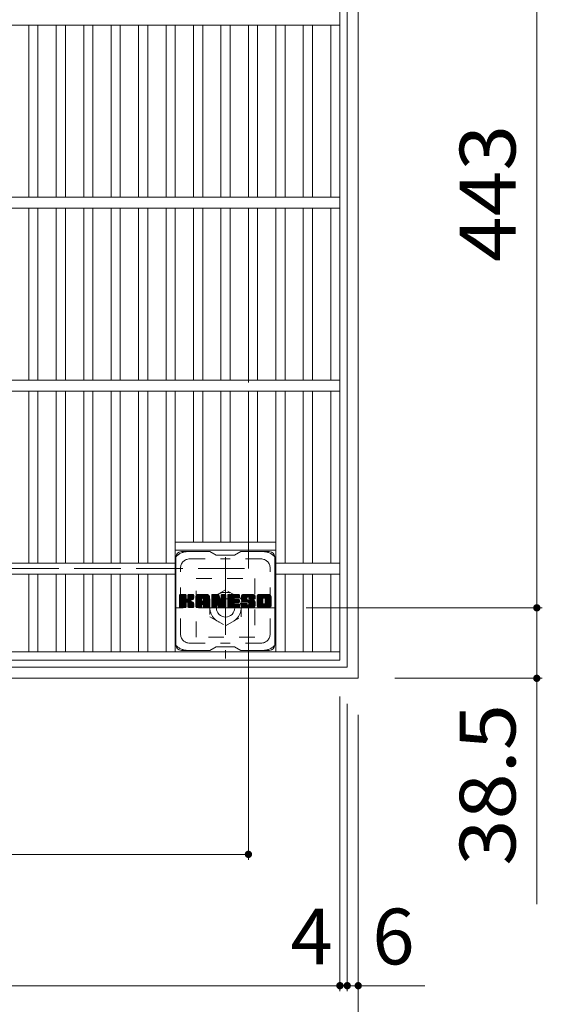
# Model space of a CAD drawing. Units: millimetres. Extents: x -1888 to 1922, y -1378 to 1337.
# Drawn here: x -1092 to -806, y 443 to 981 of the extents above; entities that cross this region are included whole.
import ezdxf

# ---------------------------------------------------------------- set-up
doc = ezdxf.new("R2010")
doc.units = ezdxf.units.MM
doc.header["$LTSCALE"] = 10
for name, pattern in [('JWW_CENTER1', [6.773333, 4.233333, -0.846667, 0.846667, -0.846667]), ('JWW_DASHED1', [1.693333, 0.846667, -0.846667]), ('JWW_DASHED3', [3.386667, 2.54, -0.846667])]:
    doc.linetypes.add(name, pattern=pattern)
for name, color, linetype in [('C-1', 7, 'Continuous'), ('C-2', 7, 'Continuous'), ('C-4', 7, 'Continuous'), ('C-7', 7, 'Continuous')]:
    doc.layers.add(name, color=color, linetype=linetype)
doc.styles.add('ＭＳ ゴシック', font='txt', dxfattribs={"height": 1})

msp = doc.modelspace()

# ---------------------------------------------------------------- linework, layer by layer
at = {"layer": 'C-1', "color": 2, "linetype": 'Continuous', "lineweight": 9}
for p, q in [((-906.68, 620.83), (-906.68, 1140.83)), ((-912.68, 626.83), (-912.68, 1134.83)), ((-1420.68, 626.83), (-912.68, 626.83)), ((-1426.68, 620.83), (-906.68, 620.83))]:
    msp.add_line(p, q, dxfattribs=at)
at = {"layer": 'C-1', "color": 2, "linetype": 'JWW_DASHED3', "lineweight": 9}
for p, q in [((-966.68, 680.83), (-966.68, 1080.83)), ((-1366.68, 680.83), (-966.68, 680.83))]:
    msp.add_line(p, q, dxfattribs=at)
at = {"layer": 'C-1', "color": 2, "linetype": 'JWW_CENTER1', "lineweight": 9}
for p, q in [((-979.18, 686.96), (-979.18, 631.69)), ((-951.54, 659.33), (-1006.81, 659.33))]:
    msp.add_line(p, q, dxfattribs=at)
at = {"layer": 'C-1', "color": 2, "linetype": 'JWW_DASHED1', "lineweight": 9}
for p, q in [((-995.18, 643.33), (-995.18, 675.33)), ((-995.18, 675.33), (-963.18, 675.33)), ((-963.18, 675.33), (-963.18, 643.33)), ((-979.18, 669.14), (-987.68, 664.24)), ((-970.68, 664.24), (-979.18, 669.14)), ((-987.68, 664.24), (-987.68, 654.42)), ((-970.68, 654.42), (-970.68, 664.24)), ((-987.68, 654.42), (-979.18, 649.51)), ((-979.18, 649.51), (-970.68, 654.42)), ((-963.18, 643.33), (-995.18, 643.33))]:
    msp.add_line(p, q, dxfattribs=at)
msp.add_circle((-979.18, 659.33), 8.5, dxfattribs=at)
at = {"layer": 'C-1', "color": 2, "linetype": 'Continuous', "lineweight": 9}
msp.add_circle((-979.18, 659.33), 5, dxfattribs=at)
at = {"layer": 'C-2', "color": 3, "linetype": 'Continuous', "lineweight": 9}
for p, q in [((-916.68, 1130.83), (-916.68, 630.83)), ((-1416.68, 977.83), (-916.68, 977.83)), ((-1086.68, 977.83), (-1086.68, 883.83)), ((-1081.68, 977.83), (-1081.68, 883.83)), ((-1071.68, 977.83), (-1071.68, 883.83)), ((-1066.68, 977.83), (-1066.68, 883.83)), ((-1056.68, 977.83), (-1056.68, 883.83)), ((-1051.68, 977.83), (-1051.68, 883.83)), ((-1041.68, 977.83), (-1041.68, 883.83)), ((-1036.68, 977.83), (-1036.68, 883.83)), ((-1026.68, 977.83), (-1026.68, 883.83)), ((-1021.68, 977.83), (-1021.68, 883.83)), ((-1011.68, 977.83), (-1011.68, 883.83)), ((-1006.68, 977.83), (-1006.68, 883.83)), ((-996.68, 977.83), (-996.68, 883.83)), ((-991.68, 977.83), (-991.68, 883.83)), ((-981.68, 977.83), (-981.68, 883.83)), ((-976.68, 977.83), (-976.68, 883.83)), ((-966.68, 977.83), (-966.68, 883.83)), ((-961.68, 977.83), (-961.68, 883.83)), ((-951.68, 977.83), (-951.68, 883.83)), ((-946.68, 977.83), (-946.68, 883.83)), ((-936.68, 977.83), (-936.68, 883.83)), ((-931.68, 977.83), (-931.68, 883.83)), ((-921.68, 977.83), (-921.68, 883.83)), ((-1416.68, 883.83), (-916.68, 883.83)), ((-1416.68, 877.83), (-916.68, 877.83)), ((-1086.68, 877.83), (-1086.68, 783.83)), ((-1081.68, 877.83), (-1081.68, 783.83)), ((-1071.68, 877.83), (-1071.68, 783.83)), ((-1066.68, 877.83), (-1066.68, 783.83)), ((-1056.68, 877.83), (-1056.68, 783.83)), ((-1051.68, 877.83), (-1051.68, 783.83)), ((-1041.68, 877.83), (-1041.68, 783.83)), ((-1036.68, 877.83), (-1036.68, 783.83)), ((-1026.68, 877.83), (-1026.68, 783.83)), ((-1021.68, 877.83), (-1021.68, 783.83)), ((-1011.68, 877.83), (-1011.68, 783.83)), ((-1006.68, 877.83), (-1006.68, 783.83)), ((-996.68, 877.83), (-996.68, 783.83)), ((-991.68, 877.83), (-991.68, 783.83)), ((-981.68, 877.83), (-981.68, 783.83)), ((-976.68, 877.83), (-976.68, 783.83)), ((-966.68, 877.83), (-966.68, 783.83)), ((-961.68, 877.83), (-961.68, 783.83)), ((-951.68, 877.83), (-951.68, 783.83)), ((-946.68, 877.83), (-946.68, 783.83)), ((-936.68, 877.83), (-936.68, 783.83)), ((-931.68, 877.83), (-931.68, 783.83)), ((-921.68, 877.83), (-921.68, 783.83)), ((-1416.68, 783.83), (-916.68, 783.83)), ((-1416.68, 777.83), (-916.68, 777.83)), ((-1086.68, 777.83), (-1086.68, 683.83)), ((-1081.68, 777.83), (-1081.68, 683.83)), ((-1071.68, 777.83), (-1071.68, 683.83)), ((-1066.68, 777.83), (-1066.68, 683.83)), ((-1056.68, 777.83), (-1056.68, 683.83)), ((-1051.68, 777.83), (-1051.68, 683.83)), ((-1041.68, 777.83), (-1041.68, 683.83)), ((-1036.68, 777.83), (-1036.68, 683.83)), ((-1026.68, 777.83), (-1026.68, 683.83)), ((-1021.68, 777.83), (-1021.68, 683.83)), ((-1011.68, 777.83), (-1011.68, 683.83)), ((-1006.68, 777.83), (-1006.68, 635.33)), ((-996.68, 777.83), (-996.68, 695.33)), ((-991.68, 777.83), (-991.68, 695.33)), ((-981.68, 777.83), (-981.68, 695.33)), ((-976.68, 777.83), (-976.68, 695.33)), ((-966.68, 777.83), (-966.68, 695.33)), ((-961.68, 777.83), (-961.68, 695.33)), ((-951.68, 777.83), (-951.68, 635.33)), ((-946.68, 777.83), (-946.68, 683.83)), ((-936.68, 777.83), (-936.68, 683.83)), ((-931.68, 777.83), (-931.68, 683.83)), ((-921.68, 777.83), (-921.68, 683.83)), ((-951.68, 695.33), (-1006.68, 695.33)), ((-951.68, 690.83), (-1006.68, 690.83)), ((-1326.68, 683.83), (-1006.68, 683.83)), ((-951.68, 683.83), (-916.68, 683.83)), ((-1326.68, 677.83), (-1006.68, 677.83)), ((-1086.68, 677.83), (-1086.68, 635.33)), ((-1081.68, 677.83), (-1081.68, 635.33)), ((-1071.68, 677.83), (-1071.68, 635.33)), ((-1066.68, 677.83), (-1066.68, 635.33)), ((-1056.68, 677.83), (-1056.68, 635.33)), ((-1051.68, 677.83), (-1051.68, 635.33)), ((-1041.68, 677.83), (-1041.68, 635.33)), ((-1036.68, 677.83), (-1036.68, 635.33)), ((-1026.68, 677.83), (-1026.68, 635.33)), ((-1021.68, 677.83), (-1021.68, 635.33)), ((-1011.68, 677.83), (-1011.68, 635.33)), ((-951.68, 677.83), (-916.68, 677.83)), ((-946.68, 677.83), (-946.68, 635.33)), ((-936.68, 677.83), (-936.68, 635.33)), ((-931.68, 677.83), (-931.68, 635.33)), ((-921.68, 677.83), (-921.68, 635.33)), ((-916.68, 635.33), (-1416.68, 635.33)), ((-916.68, 630.83), (-1416.68, 630.83))]:
    msp.add_line(p, q, dxfattribs=at)
at = {"layer": 'C-4', "color": 7, "linetype": 'Continuous', "lineweight": 9}
for p, q in [((-809.08, 1102.33), (-809.08, 659.33)), ((-966.68, 521.61), (-966.68, 660.83)), ((-806.08, 659.33), (-935.18, 659.33)), ((-809.08, 659.33), (-809.08, 497.32)), ((-806.08, 620.83), (-886.68, 620.83)), ((-916.68, 449.82), (-916.68, 610.83)), ((-912.68, 449.82), (-912.68, 606.83)), ((-906.68, 378.18), (-906.68, 600.83)), ((-1366.68, 524.61), (-966.68, 524.61)), ((-1416.68, 452.82), (-916.68, 452.82)), ((-916.68, 452.82), (-912.68, 452.82)), ((-912.68, 452.82), (-870.21, 452.82))]:
    msp.add_line(p, q, dxfattribs=at)
at = {"layer": 'C-4', "color": 7, "linetype": 'Continuous', "lineweight": 9, "const_width": 2}
for points in [[(-808.08, 659.33, 0.414214), (-809.08, 660.33, 0.414214), (-810.08, 659.33, 0.414214), (-809.08, 658.33, 0.414214)], [(-808.08, 620.83, 0.414214), (-809.08, 621.83, 0.414214), (-810.08, 620.83, 0.414214), (-809.08, 619.83, 0.414214)], [(-965.68, 524.61, 0.414214), (-966.68, 525.61, 0.414214), (-967.68, 524.61, 0.414214), (-966.68, 523.61, 0.414214)], [(-915.68, 452.82, 0.414214), (-916.68, 453.82, 0.414214), (-917.68, 452.82, 0.414214), (-916.68, 451.82, 0.414214)], [(-911.68, 452.82, 0.414214), (-912.68, 453.82, 0.414214), (-913.68, 452.82, 0.414214), (-912.68, 451.82, 0.414214)], [(-905.68, 452.82, 0.414214), (-906.68, 453.82, 0.414214), (-907.68, 452.82, 0.414214), (-906.68, 451.82, 0.414214)]]:
    msp.add_lwpolyline(points, format="xyb", close=True, dxfattribs=at)
at = {"layer": 'C-7', "color": 6, "linetype": 'Continuous', "lineweight": 9}
for p, q in [((-987.8, 690.08), (-1003.3, 690.08)), ((-987.8, 690.08), (-984.3, 688.08)), ((-974.3, 688.08), (-970.8, 690.08)), ((-955.3, 690.08), (-970.8, 690.08)), ((-1006.3, 639.08), (-1006.3, 687.08)), ((-974.3, 688.08), (-984.3, 688.08)), ((-952.3, 639.08), (-952.3, 687.08)), ((-1004.3, 663.35), (-1001.04, 666.6)), ((-1004.3, 663.54), (-1001.24, 666.6)), ((-1004.3, 663.73), (-1001.43, 666.6)), ((-1004.3, 663.92), (-1001.62, 666.6)), ((-1004.3, 664.12), (-1001.81, 666.6)), ((-1004.3, 664.31), (-1002, 666.6)), ((-1004.3, 664.5), (-1002.19, 666.6)), ((-1004.3, 664.69), (-1002.39, 666.6)), ((-1004.3, 664.88), (-1002.58, 666.6)), ((-1004.3, 665.07), (-1002.77, 666.6)), ((-1004.3, 665.27), (-1002.96, 666.6)), ((-1004.3, 665.46), (-1003.15, 666.6)), ((-1004.3, 665.65), (-1003.35, 666.6)), ((-1004.3, 665.84), (-1003.54, 666.6)), ((-1004.3, 666.03), (-1003.73, 666.6)), ((-1004.3, 666.23), (-1003.92, 666.6)), ((-1004.3, 663.16), (-1000.9, 666.55)), ((-1004.3, 662.97), (-1000.81, 666.46)), ((-1004.3, 662.77), (-1000.76, 666.31)), ((-1004.3, 659.86), (-1004.3, 666.3)), ((-1004.3, 662.58), (-1000.76, 666.12)), ((-1004.3, 662.39), (-1000.76, 665.92)), ((-1004.3, 662.2), (-1000.76, 665.73)), ((-1004.3, 662.01), (-1000.76, 665.54)), ((-1004.3, 661.82), (-1000.76, 665.35)), ((-1004.3, 661.62), (-1000.76, 665.16)), ((-1004.3, 661.43), (-1000.76, 664.97)), ((-1004.3, 661.24), (-1000.76, 664.77)), ((-1004.3, 661.05), (-1000.76, 664.58)), ((-1004.3, 660.86), (-1000.75, 664.41)), ((-1004.3, 660.66), (-1000.69, 664.27)), ((-1004.3, 660.47), (-1000.6, 664.17)), ((-1004.3, 660.28), (-1000.49, 664.09)), ((-1004.3, 659.9), (-1000.13, 664.06)), ((-1004.3, 660.09), (-1000.34, 664.04)), ((-1004.27, 659.73), (-997.4, 666.6)), ((-1004.24, 666.47), (-1004.16, 666.55)), ((-1004.19, 659.62), (-997.21, 666.6)), ((-1004.06, 659.56), (-997.02, 666.6)), ((-1001.06, 666.6), (-1003.99, 666.6)), ((-1003.87, 659.55), (-996.83, 666.59)), ((-1003.68, 659.55), (-996.71, 666.53)), ((-1003.49, 659.55), (-996.63, 666.42)), ((-1003.3, 659.55), (-1000.72, 662.13)), ((-1000.76, 666.3), (-1000.76, 664.52)), ((-1000.47, 662.38), (-996.6, 666.25)), ((-1000.24, 662.42), (-996.6, 666.06)), ((-1000.09, 662.38), (-996.6, 665.87)), ((-999.97, 662.3), (-996.6, 665.67)), ((-999.88, 662.2), (-998.84, 663.24)), ((-999.82, 664.37), (-997.59, 666.6)), ((-999.82, 662.07), (-998.79, 663.1)), ((-999.81, 661.9), (-998.64, 663.06)), ((-999.81, 661.7), (-998.47, 663.04)), ((-999.81, 661.51), (-998.3, 663.01)), ((-999.81, 661.32), (-998.15, 662.98)), ((-999.81, 661.13), (-997.99, 662.94)), ((-999.81, 660.94), (-997.85, 662.89)), ((-999.81, 660.74), (-997.71, 662.84)), ((-999.81, 660.55), (-997.57, 662.79)), ((-999.81, 660.36), (-997.45, 662.72)), ((-999.81, 660.17), (-997.32, 662.66)), ((-999.81, 659.98), (-997.2, 662.58)), ((-999.8, 664.59), (-997.78, 666.6)), ((-999.8, 664.78), (-997.98, 666.6)), ((-999.8, 664.97), (-998.17, 666.6)), ((-999.8, 665.16), (-998.36, 666.6)), ((-999.8, 665.36), (-998.55, 666.6)), ((-999.8, 665.55), (-998.74, 666.6)), ((-999.8, 665.74), (-998.94, 666.6)), ((-999.8, 665.93), (-999.13, 666.6)), ((-999.8, 666.12), (-999.32, 666.6)), ((-999.8, 666.32), (-999.51, 666.6)), ((-999.8, 666.3), (-999.8, 664.52)), ((-999.8, 659.79), (-997.08, 662.51)), ((-999.74, 659.66), (-996.97, 662.43)), ((-999.63, 659.58), (-996.87, 662.34)), ((-996.91, 666.6), (-999.49, 666.6)), ((-999.46, 659.55), (-996.79, 662.23)), ((-999.27, 659.55), (-996.71, 662.11)), ((-999.08, 659.55), (-996.66, 661.98)), ((-998.69, 663.4), (-996.6, 665.48)), ((-998.46, 663.43), (-996.6, 665.29)), ((-998.22, 663.49), (-996.6, 665.1)), ((-997.95, 663.56), (-996.6, 664.91)), ((-997.65, 663.66), (-996.61, 664.71)), ((-997.31, 663.82), (-996.66, 664.47)), ((-996.6, 666.3), (-996.6, 664.8)), ((-995.33, 661.2), (-989.92, 666.6)), ((-995.33, 661.39), (-990.12, 666.6)), ((-995.33, 661.58), (-990.31, 666.6)), ((-995.33, 661.78), (-990.5, 666.6)), ((-995.33, 661.97), (-990.69, 666.6)), ((-995.33, 662.16), (-990.88, 666.6)), ((-995.33, 662.35), (-991.07, 666.6)), ((-995.33, 662.54), (-991.27, 666.6)), ((-995.33, 662.73), (-991.46, 666.6)), ((-995.33, 662.93), (-991.65, 666.6)), ((-995.33, 663.12), (-991.84, 666.6)), ((-995.33, 663.31), (-992.03, 666.6)), ((-995.33, 663.5), (-992.22, 666.6)), ((-995.33, 663.69), (-992.42, 666.6)), ((-995.33, 663.88), (-992.61, 666.6)), ((-995.33, 664.08), (-992.8, 666.6)), ((-995.33, 664.27), (-992.99, 666.6)), ((-995.33, 664.46), (-993.18, 666.6)), ((-995.33, 664.65), (-993.38, 666.6)), ((-995.33, 664.84), (-993.57, 666.6)), ((-995.33, 665.03), (-993.76, 666.6)), ((-995.33, 665.23), (-993.95, 666.6)), ((-995.33, 665.42), (-994.14, 666.6)), ((-995.33, 665.61), (-994.33, 666.6)), ((-995.33, 659.86), (-995.33, 665.59)), ((-995.33, 661.01), (-992.13, 664.21)), ((-995.33, 660.82), (-992.13, 664.01)), ((-995.33, 660.62), (-992.13, 663.82)), ((-995.33, 660.43), (-992.13, 663.63)), ((-995.33, 660.24), (-992.13, 663.44)), ((-995.33, 660.05), (-992.13, 663.25)), ((-995.33, 659.86), (-992.1, 663.08)), ((-995.3, 665.83), (-994.55, 666.57)), ((-995.29, 659.71), (-991.94, 663.05)), ((-995.19, 659.61), (-991.75, 663.05)), ((-995.14, 666.18), (-994.91, 666.41)), ((-995.05, 659.56), (-991.56, 663.05)), ((-994.86, 659.55), (-991.36, 663.05)), ((-994.67, 659.55), (-988.1, 666.12)), ((-994.48, 659.55), (-988.03, 666)), ((-988.96, 666.6), (-994.32, 666.6)), ((-994.29, 659.55), (-987.98, 665.86)), ((-994.1, 659.55), (-987.96, 665.69)), ((-993.9, 659.55), (-987.95, 665.51)), ((-993.71, 659.55), (-987.95, 665.32)), ((-993.52, 659.55), (-987.95, 665.12)), ((-992.13, 663.15), (-992.13, 664.19)), ((-991.25, 663.05), (-992.03, 663.05)), ((-991.74, 661.14), (-987.95, 664.93)), ((-991.65, 664.68), (-989.73, 666.6)), ((-991.55, 661.14), (-987.95, 664.74)), ((-991.48, 664.66), (-989.54, 666.6)), ((-991.41, 661.09), (-987.95, 664.55)), ((-991.36, 664.59), (-989.35, 666.6)), ((-991.3, 661.01), (-987.95, 664.36)), ((-991.26, 664.5), (-989.16, 666.6)), ((-991.21, 660.9), (-987.95, 664.17)), ((-991.19, 664.38), (-988.97, 666.6)), ((-991.16, 660.77), (-987.95, 663.97)), ((-991.15, 664.23), (-988.79, 666.59)), ((-991.15, 664.04), (-988.63, 666.55)), ((-991.15, 663.84), (-988.5, 666.49)), ((-991.15, 663.65), (-988.38, 666.42)), ((-991.15, 663.46), (-988.27, 666.33)), ((-991.15, 663.27), (-988.18, 666.24)), ((-991.15, 663.15), (-991.15, 664.19)), ((-991.15, 660.58), (-987.95, 663.78)), ((-991.15, 660.39), (-987.95, 663.59)), ((-991.15, 660.2), (-987.95, 663.4)), ((-991.15, 660.01), (-987.95, 663.21)), ((-991.15, 659.82), (-987.95, 663.01)), ((-991.09, 659.68), (-987.95, 662.82)), ((-990.99, 659.59), (-987.95, 662.63)), ((-990.84, 659.55), (-987.95, 662.44)), ((-990.64, 659.55), (-987.95, 662.25)), ((-990.45, 659.55), (-987.95, 662.06)), ((-987.95, 659.86), (-987.95, 665.59)), ((-986.66, 662.97), (-983.03, 666.6)), ((-986.66, 663.16), (-983.21, 666.6)), ((-986.66, 663.35), (-983.41, 666.6)), ((-986.66, 663.54), (-983.6, 666.6)), ((-986.66, 663.73), (-983.79, 666.6)), ((-986.66, 663.93), (-983.98, 666.6)), ((-986.66, 664.12), (-984.17, 666.6)), ((-986.66, 664.31), (-984.36, 666.6)), ((-986.66, 664.5), (-984.56, 666.6)), ((-986.66, 664.69), (-984.75, 666.6)), ((-986.66, 664.88), (-984.94, 666.6)), ((-986.66, 665.08), (-985.13, 666.6)), ((-986.66, 665.27), (-985.32, 666.6)), ((-986.66, 665.46), (-985.51, 666.6)), ((-986.66, 665.65), (-985.71, 666.6)), ((-986.66, 665.84), (-985.9, 666.6)), ((-986.66, 666.04), (-986.09, 666.6)), ((-986.66, 666.23), (-986.28, 666.6)), ((-986.66, 662.78), (-982.89, 666.54)), ((-986.66, 662.58), (-982.81, 666.43)), ((-986.66, 666.3), (-986.66, 659.86)), ((-986.66, 662.39), (-982.76, 666.29)), ((-986.66, 662.2), (-982.71, 666.14)), ((-986.66, 662.01), (-982.67, 666)), ((-986.66, 661.82), (-982.62, 665.85)), ((-986.66, 661.63), (-982.57, 665.71)), ((-986.66, 661.43), (-982.53, 665.56)), ((-986.66, 661.24), (-982.48, 665.42)), ((-986.66, 661.05), (-982.43, 665.27)), ((-986.66, 660.86), (-982.39, 665.13)), ((-986.66, 660.67), (-982.34, 664.98)), ((-986.66, 660.47), (-982.29, 664.84)), ((-986.66, 660.28), (-982.25, 664.69)), ((-986.66, 660.09), (-982.2, 664.55)), ((-986.66, 659.9), (-982.15, 664.4)), ((-986.63, 659.73), (-982.11, 664.26)), ((-986.6, 666.47), (-986.53, 666.55)), ((-986.55, 659.62), (-982.06, 664.11)), ((-986.42, 659.56), (-982.02, 663.96)), ((-986.35, 666.6), (-983.08, 666.6)), ((-984.01, 661.78), (-981.97, 663.82)), ((-983.83, 661.77), (-981.92, 663.67)), ((-983.75, 661.66), (-981.88, 663.53)), ((-983.7, 661.51), (-981.79, 663.43)), ((-983.66, 661.36), (-979, 666.02)), ((-983.62, 661.21), (-979, 665.83)), ((-983.57, 661.07), (-979, 665.64)), ((-983.53, 660.92), (-979, 665.45)), ((-983.48, 660.77), (-979, 665.26)), ((-983.44, 660.62), (-979, 665.06)), ((-983.4, 660.47), (-979, 664.87)), ((-983.35, 660.33), (-979, 664.68)), ((-983.31, 660.18), (-979, 664.49)), ((-983.27, 660.03), (-979, 664.3)), ((-983.22, 659.88), (-979, 664.11)), ((-983.18, 659.74), (-979, 663.91)), ((-983.09, 659.63), (-979, 663.72)), ((-982.97, 659.56), (-979, 663.53)), ((-982.79, 666.39), (-981.87, 663.52)), ((-982.78, 659.55), (-979, 663.34)), ((-982.59, 659.55), (-979, 663.15)), ((-982.4, 659.55), (-979, 662.96)), ((-982.21, 659.55), (-979, 662.76)), ((-982.02, 659.55), (-979, 662.57)), ((-981.82, 659.55), (-979, 662.38)), ((-981.63, 659.55), (-979, 662.19)), ((-981.56, 664.42), (-979.38, 666.6)), ((-981.56, 664.61), (-979.57, 666.6)), ((-981.56, 664.8), (-979.76, 666.6)), ((-981.56, 664.99), (-979.95, 666.6)), ((-981.56, 665.18), (-980.15, 666.6)), ((-981.56, 665.38), (-980.34, 666.6)), ((-981.56, 665.57), (-980.53, 666.6)), ((-981.56, 665.76), (-980.72, 666.6)), ((-981.56, 665.95), (-980.91, 666.6)), ((-981.56, 666.14), (-981.1, 666.6)), ((-981.56, 666.34), (-981.3, 666.6)), ((-981.56, 664.23), (-979.2, 666.59)), ((-981.56, 664.03), (-979.09, 666.51)), ((-981.56, 663.84), (-979.01, 666.39)), ((-981.56, 666.3), (-981.56, 663.57)), ((-981.56, 663.65), (-979, 666.21)), ((-981.44, 659.55), (-979, 662)), ((-981.26, 666.6), (-979.3, 666.6)), ((-979, 666.3), (-979, 659.86)), ((-978.02, 661.06), (-972.48, 666.6)), ((-978.02, 661.25), (-972.67, 666.6)), ((-978.02, 661.44), (-972.86, 666.6)), ((-978.02, 661.63), (-973.05, 666.6)), ((-978.02, 661.82), (-973.24, 666.6)), ((-978.02, 662.02), (-973.43, 666.6)), ((-978.02, 662.21), (-973.63, 666.6)), ((-978.02, 662.4), (-973.82, 666.6)), ((-978.02, 662.59), (-974.01, 666.6)), ((-978.02, 662.78), (-974.2, 666.6)), ((-978.02, 662.97), (-974.39, 666.6)), ((-978.02, 663.17), (-974.59, 666.6)), ((-978.02, 663.36), (-974.78, 666.6)), ((-978.02, 663.55), (-974.97, 666.6)), ((-978.02, 663.74), (-975.16, 666.6)), ((-978.02, 663.93), (-975.35, 666.6)), ((-978.02, 664.12), (-975.54, 666.6)), ((-978.02, 664.32), (-975.74, 666.6)), ((-978.02, 664.51), (-975.93, 666.6)), ((-978.02, 664.7), (-976.12, 666.6)), ((-978.02, 664.89), (-976.31, 666.6)), ((-978.02, 665.08), (-976.5, 666.6)), ((-978.02, 665.27), (-976.69, 666.6)), ((-978.02, 665.47), (-976.89, 666.6)), ((-978.02, 665.66), (-977.08, 666.6)), ((-978.02, 665.85), (-977.27, 666.6)), ((-978.02, 666.04), (-977.46, 666.6)), ((-978.02, 666.23), (-977.65, 666.6)), ((-978.02, 659.86), (-978.02, 666.3)), ((-978.02, 660.86), (-974.45, 664.43)), ((-978.02, 660.67), (-974.48, 664.22)), ((-978.02, 660.48), (-974.43, 664.07)), ((-978.02, 660.29), (-974.35, 663.96)), ((-978.02, 660.1), (-974.23, 663.89)), ((-978.02, 659.91), (-974.08, 663.85)), ((-978, 659.74), (-973.88, 663.85)), ((-977.92, 659.63), (-973.69, 663.85)), ((-977.79, 659.56), (-973.5, 663.85)), ((-977.72, 666.6), (-971.91, 666.6)), ((-977.61, 659.55), (-973.31, 663.85)), ((-977.42, 659.55), (-973.12, 663.85)), ((-977.22, 659.55), (-972.93, 663.85)), ((-977.03, 659.55), (-972.73, 663.85)), ((-974.22, 664.66), (-972.28, 666.6)), ((-974.09, 662.3), (-972.54, 663.85)), ((-971.91, 662.3), (-974.07, 662.3)), ((-971.91, 664.7), (-974.06, 664.7)), ((-971.91, 663.85), (-974.06, 663.85)), ((-974, 664.7), (-972.09, 666.6)), ((-973.9, 662.3), (-972.35, 663.85)), ((-973.81, 664.7), (-971.9, 666.6)), ((-973.71, 662.3), (-972.16, 663.85)), ((-973.61, 664.7), (-971.76, 666.56)), ((-973.51, 662.3), (-971.97, 663.85)), ((-973.42, 664.7), (-971.66, 666.46)), ((-973.32, 662.3), (-971.8, 663.83)), ((-973.23, 664.7), (-971.61, 666.31)), ((-973.13, 662.3), (-971.69, 663.75)), ((-973.04, 664.7), (-971.61, 666.12)), ((-972.94, 662.3), (-971.62, 663.62)), ((-972.85, 664.7), (-971.61, 665.93)), ((-972.75, 662.3), (-971.61, 663.44)), ((-972.66, 664.7), (-971.61, 665.74)), ((-972.56, 662.3), (-971.61, 663.25)), ((-972.46, 664.7), (-971.61, 665.55)), ((-972.36, 662.3), (-971.61, 663.06)), ((-972.27, 664.7), (-971.61, 665.36)), ((-972.17, 662.3), (-971.61, 662.86)), ((-972.08, 664.7), (-971.61, 665.16)), ((-971.98, 662.3), (-971.61, 662.67)), ((-971.89, 664.7), (-971.61, 664.97)), ((-971.61, 665), (-971.61, 666.3)), ((-971.61, 662.61), (-971.61, 663.55)), ((-970.64, 664.22), (-968.26, 666.6)), ((-970.64, 664.41), (-968.45, 666.6)), ((-970.64, 664.6), (-968.64, 666.6)), ((-970.64, 664.8), (-968.83, 666.6)), ((-970.62, 664.05), (-968.07, 666.6)), ((-970.62, 665.01), (-969.03, 666.6)), ((-970.6, 663.88), (-967.87, 666.6)), ((-970.59, 665.23), (-969.22, 666.6)), ((-970.57, 663.71), (-967.68, 666.6)), ((-970.55, 665.46), (-969.41, 666.6)), ((-970.54, 663.55), (-967.49, 666.6)), ((-970.5, 663.4), (-967.3, 666.6)), ((-970.48, 665.72), (-969.6, 666.6)), ((-970.46, 663.25), (-967.11, 666.6)), ((-970.42, 663.1), (-966.92, 666.6)), ((-970.4, 665.99), (-969.79, 666.6)), ((-970.37, 662.96), (-966.72, 666.6)), ((-970.32, 662.82), (-966.53, 666.6)), ((-970.28, 666.31), (-970.03, 666.56)), ((-970.26, 662.69), (-966.34, 666.6)), ((-970.17, 662.58), (-966.15, 666.6)), ((-970.06, 662.5), (-965.96, 666.6)), ((-969.92, 662.44), (-967.45, 664.92)), ((-963.96, 666.6), (-969.82, 666.6)), ((-966.78, 662.43), (-969.82, 662.43)), ((-969.74, 662.43), (-967.46, 664.72)), ((-969.55, 662.43), (-967.46, 664.53)), ((-969.36, 662.43), (-967.46, 664.33)), ((-969.17, 662.43), (-967.46, 664.14)), ((-968.97, 662.43), (-967.45, 663.96)), ((-968.78, 662.43), (-967.39, 663.83)), ((-968.59, 662.43), (-967.28, 663.75)), ((-968.4, 662.43), (-967.11, 663.72)), ((-968.21, 662.43), (-966.92, 663.72)), ((-968.02, 662.43), (-966.73, 663.72)), ((-967.83, 659.55), (-963.67, 663.71)), ((-967.82, 662.43), (-966.54, 663.72)), ((-967.64, 659.55), (-963.53, 663.66)), ((-967.63, 662.43), (-966.35, 663.72)), ((-967.46, 664.02), (-967.46, 664.82)), ((-967.45, 659.55), (-963.42, 663.58)), ((-967.44, 662.43), (-966.16, 663.72)), ((-967.25, 662.43), (-965.96, 663.72)), ((-967.25, 659.55), (-963.34, 663.47)), ((-967.16, 663.72), (-963.77, 663.72)), ((-967.07, 665.3), (-965.77, 666.6)), ((-967.06, 662.43), (-965.77, 663.72)), ((-967.06, 659.55), (-963.28, 663.34)), ((-966.87, 665.3), (-965.57, 666.6)), ((-966.87, 662.43), (-965.58, 663.72)), ((-966.87, 659.55), (-963.23, 663.2)), ((-966.73, 665.26), (-965.38, 666.6)), ((-966.69, 662.42), (-965.39, 663.72)), ((-966.68, 659.55), (-963.18, 663.06)), ((-966.62, 665.18), (-965.19, 666.6)), ((-966.58, 661), (-963.85, 663.72)), ((-966.57, 662.35), (-965.2, 663.72)), ((-966.53, 665.07), (-965, 666.6)), ((-966.5, 662.23), (-965.01, 663.72)), ((-966.49, 659.55), (-963.13, 662.91)), ((-966.48, 664.93), (-964.81, 666.6)), ((-966.48, 661.29), (-964.05, 663.72)), ((-966.48, 661.48), (-964.24, 663.72)), ((-966.48, 661.67), (-964.43, 663.72)), ((-966.48, 661.86), (-964.62, 663.72)), ((-966.48, 662.05), (-964.81, 663.72)), ((-966.48, 662.13), (-966.48, 661.29)), ((-966.46, 664.57), (-964.42, 666.6)), ((-966.46, 664.75), (-964.62, 666.6)), ((-966.46, 664.64), (-966.46, 664.82)), ((-966.39, 664.44), (-964.23, 666.6)), ((-966.29, 659.55), (-963.09, 662.76)), ((-966.28, 664.36), (-964.04, 666.6)), ((-966.16, 664.34), (-962.95, 664.34)), ((-966.11, 664.34), (-963.85, 666.6)), ((-966.1, 659.55), (-963.05, 662.6)), ((-965.92, 664.34), (-963.69, 666.57)), ((-965.91, 659.55), (-963.02, 662.44)), ((-965.73, 664.34), (-963.55, 666.52)), ((-965.72, 659.55), (-963, 662.28)), ((-965.54, 664.34), (-963.43, 666.45)), ((-965.53, 659.55), (-962.97, 662.11)), ((-965.35, 664.34), (-963.31, 666.37)), ((-965.16, 664.34), (-963.22, 666.28)), ((-964.96, 664.34), (-963.13, 666.17)), ((-964.77, 664.34), (-963.06, 666.05)), ((-964.58, 664.34), (-963, 665.91)), ((-964.39, 664.34), (-962.96, 665.76)), ((-964.2, 664.34), (-962.95, 665.58)), ((-964, 664.34), (-962.95, 665.39)), ((-963.81, 664.34), (-962.95, 665.2)), ((-963.62, 664.34), (-962.95, 665.01)), ((-963.43, 664.34), (-962.95, 664.82)), ((-963.24, 664.34), (-962.95, 664.62)), ((-963.05, 664.34), (-962.95, 664.43)), ((-962.95, 665.59), (-962.95, 664.34)), ((-961.97, 661.19), (-956.56, 666.6)), ((-961.97, 661.38), (-956.75, 666.6)), ((-961.97, 661.57), (-956.95, 666.6)), ((-961.97, 661.77), (-957.14, 666.6)), ((-961.97, 661.96), (-957.33, 666.6)), ((-961.97, 662.15), (-957.52, 666.6)), ((-961.97, 662.34), (-957.71, 666.6)), ((-961.97, 662.53), (-957.9, 666.6)), ((-961.97, 662.72), (-958.1, 666.6)), ((-961.97, 662.92), (-958.29, 666.6)), ((-961.97, 663.11), (-958.48, 666.6)), ((-961.97, 663.3), (-958.67, 666.6)), ((-961.97, 663.49), (-958.86, 666.6)), ((-961.97, 663.68), (-959.06, 666.6)), ((-961.97, 663.87), (-959.25, 666.6)), ((-961.97, 664.07), (-959.44, 666.6)), ((-961.97, 664.26), (-959.63, 666.6)), ((-961.97, 664.45), (-959.82, 666.6)), ((-961.97, 664.64), (-960.01, 666.6)), ((-961.97, 664.83), (-960.21, 666.6)), ((-961.97, 665.02), (-960.4, 666.6)), ((-961.97, 665.22), (-960.59, 666.6)), ((-961.97, 665.41), (-960.78, 666.6)), ((-961.97, 665.6), (-960.97, 666.6)), ((-961.97, 660.56), (-961.97, 665.59)), ((-961.97, 661), (-958.72, 664.25)), ((-961.97, 660.81), (-958.75, 664.03)), ((-961.97, 660.62), (-958.75, 663.84)), ((-961.97, 660.43), (-958.75, 663.64)), ((-961.95, 665.82), (-961.19, 666.58)), ((-961.93, 660.27), (-958.75, 663.45)), ((-961.88, 660.13), (-958.75, 663.26)), ((-961.81, 666.15), (-961.52, 666.43)), ((-961.81, 660.01), (-958.75, 663.07)), ((-961.73, 659.9), (-958.75, 662.88)), ((-961.63, 659.81), (-958.75, 662.69)), ((-961.52, 659.72), (-958.75, 662.49)), ((-961.4, 659.65), (-958.75, 662.3)), ((-961.26, 659.6), (-958.75, 662.11)), ((-955.3, 666.6), (-960.97, 666.6)), ((-959.78, 659.55), (-954.3, 665.03)), ((-959.58, 659.55), (-954.3, 664.84)), ((-959.39, 659.55), (-954.3, 664.65)), ((-959.2, 659.55), (-954.3, 664.46)), ((-959.01, 659.55), (-954.3, 664.27)), ((-958.82, 659.55), (-954.3, 664.07)), ((-958.75, 662.09), (-958.75, 664.06)), ((-958.63, 659.55), (-954.3, 663.88)), ((-958.43, 659.55), (-954.3, 663.69)), ((-958.32, 664.65), (-956.37, 666.6)), ((-958.24, 659.55), (-954.3, 663.5)), ((-958.1, 664.68), (-956.18, 666.6)), ((-958.05, 659.55), (-954.3, 663.31)), ((-957.94, 664.65), (-955.99, 666.6)), ((-957.86, 659.55), (-954.3, 663.12)), ((-957.81, 664.59), (-955.8, 666.6)), ((-957.7, 664.5), (-955.6, 666.6)), ((-957.67, 659.55), (-954.3, 662.92)), ((-957.62, 664.4), (-955.41, 666.6)), ((-957.55, 664.27), (-955.22, 666.6)), ((-957.53, 661.99), (-954.3, 665.22)), ((-957.52, 664.11), (-955.06, 666.57)), ((-957.52, 663.92), (-954.91, 666.52)), ((-957.52, 663.73), (-954.79, 666.46)), ((-957.52, 663.54), (-954.67, 666.38)), ((-957.52, 663.34), (-954.57, 666.29)), ((-957.52, 663.15), (-954.49, 666.18)), ((-957.52, 662.96), (-954.41, 666.07)), ((-957.52, 662.77), (-954.36, 665.93)), ((-957.52, 662.58), (-954.31, 665.78)), ((-957.52, 662.39), (-954.3, 665.61)), ((-957.52, 662.19), (-954.3, 665.42)), ((-957.52, 662.09), (-957.52, 664.06)), ((-957.47, 659.55), (-954.3, 662.73)), ((-957.28, 659.55), (-954.3, 662.54)), ((-957.09, 659.55), (-954.3, 662.35)), ((-956.9, 659.55), (-954.3, 662.16)), ((-954.3, 665.59), (-954.3, 660.56)), ((-1003.99, 659.55), (-1001.06, 659.55)), ((-1003.11, 659.55), (-1000.76, 661.9)), ((-1002.92, 659.55), (-1000.76, 661.71)), ((-1002.72, 659.55), (-1000.76, 661.51)), ((-1002.53, 659.55), (-1000.76, 661.32)), ((-1002.34, 659.55), (-1000.76, 661.13)), ((-1002.15, 659.55), (-1000.76, 660.94)), ((-1001.96, 659.55), (-1000.76, 660.75)), ((-1001.77, 659.55), (-1000.76, 660.56)), ((-1001.57, 659.55), (-1000.76, 660.36)), ((-1001.38, 659.55), (-1000.76, 660.17)), ((-1001.19, 659.55), (-1000.76, 659.98)), ((-1000.99, 659.56), (-1000.77, 659.78)), ((-1000.76, 659.86), (-1000.76, 661.94)), ((-999.81, 659.86), (-999.81, 661.94)), ((-999.5, 659.55), (-996.9, 659.55)), ((-998.89, 659.55), (-996.62, 661.83)), ((-998.7, 659.55), (-996.6, 661.65)), ((-998.51, 659.55), (-996.6, 661.46)), ((-998.31, 659.55), (-996.6, 661.27)), ((-998.12, 659.55), (-996.6, 661.08)), ((-997.93, 659.55), (-996.6, 660.89)), ((-997.74, 659.55), (-996.6, 660.69)), ((-997.55, 659.55), (-996.6, 660.5)), ((-997.36, 659.55), (-996.6, 660.31)), ((-997.16, 659.55), (-996.6, 660.12)), ((-996.97, 659.55), (-996.6, 659.93)), ((-996.72, 659.61), (-996.66, 659.68)), ((-996.6, 659.86), (-996.6, 661.64)), ((-992.43, 659.55), (-995.02, 659.55)), ((-993.33, 659.55), (-992.12, 660.77)), ((-993.14, 659.55), (-992.13, 660.56)), ((-992.95, 659.55), (-992.13, 660.37)), ((-992.75, 659.55), (-992.13, 660.18)), ((-992.56, 659.55), (-992.13, 659.99)), ((-992.36, 659.56), (-992.14, 659.79)), ((-992.13, 659.86), (-992.13, 660.66)), ((-991.15, 659.86), (-991.15, 660.66)), ((-990.85, 659.55), (-988.25, 659.55)), ((-990.26, 659.55), (-987.95, 661.86)), ((-990.07, 659.55), (-987.95, 661.67)), ((-989.88, 659.55), (-987.95, 661.48)), ((-989.69, 659.55), (-987.95, 661.29)), ((-989.49, 659.55), (-987.95, 661.1)), ((-989.3, 659.55), (-987.95, 660.91)), ((-989.11, 659.55), (-987.95, 660.71)), ((-988.92, 659.55), (-987.95, 660.52)), ((-988.73, 659.55), (-987.95, 660.33)), ((-988.54, 659.55), (-987.95, 660.14)), ((-988.34, 659.55), (-987.95, 659.95)), ((-988.12, 659.58), (-987.98, 659.73)), ((-984.43, 659.55), (-986.35, 659.55)), ((-986.23, 659.55), (-984.11, 661.68)), ((-986.04, 659.55), (-984.13, 661.47)), ((-985.85, 659.55), (-984.13, 661.28)), ((-985.66, 659.55), (-984.13, 661.09)), ((-985.47, 659.55), (-984.13, 660.89)), ((-985.28, 659.55), (-984.13, 660.7)), ((-985.08, 659.55), (-984.13, 660.51)), ((-984.89, 659.55), (-984.13, 660.32)), ((-984.7, 659.55), (-984.13, 660.13)), ((-984.51, 659.55), (-984.13, 659.94)), ((-984.28, 659.6), (-984.17, 659.7)), ((-984.13, 659.86), (-984.13, 661.6)), ((-983.19, 659.77), (-983.75, 661.66)), ((-979.3, 659.55), (-982.9, 659.55)), ((-981.25, 659.55), (-979, 661.8)), ((-981.06, 659.55), (-979, 661.61)), ((-980.87, 659.55), (-979, 661.42)), ((-980.67, 659.55), (-979, 661.23)), ((-980.48, 659.55), (-979, 661.04)), ((-980.29, 659.55), (-979, 660.85)), ((-980.1, 659.55), (-979, 660.65)), ((-979.91, 659.55), (-979, 660.46)), ((-979.72, 659.55), (-979, 660.27)), ((-979.52, 659.55), (-979, 660.08)), ((-979.33, 659.55), (-979, 659.89)), ((-977.72, 659.55), (-971.94, 659.55)), ((-976.84, 659.55), (-974.48, 661.91)), ((-976.65, 659.55), (-974.46, 661.75)), ((-976.46, 659.55), (-974.39, 661.62)), ((-976.26, 659.55), (-974.28, 661.54)), ((-976.07, 659.55), (-974.14, 661.49)), ((-975.88, 659.55), (-973.95, 661.48)), ((-975.69, 659.55), (-973.76, 661.48)), ((-975.5, 659.55), (-973.57, 661.48)), ((-975.31, 659.55), (-973.38, 661.48)), ((-975.11, 659.55), (-973.19, 661.48)), ((-974.92, 659.55), (-973, 661.48)), ((-974.73, 659.55), (-972.8, 661.48)), ((-974.54, 659.55), (-972.61, 661.48)), ((-974.35, 659.55), (-972.42, 661.48)), ((-974.16, 659.55), (-972.23, 661.48)), ((-971.94, 661.48), (-974.07, 661.48)), ((-973.96, 659.55), (-972.04, 661.48)), ((-973.77, 659.55), (-971.86, 661.47)), ((-973.58, 659.55), (-971.73, 661.4)), ((-973.39, 659.55), (-971.66, 661.29)), ((-973.2, 659.55), (-971.64, 661.11)), ((-973.01, 659.55), (-971.64, 660.92)), ((-972.81, 659.55), (-971.64, 660.73)), ((-972.62, 659.55), (-971.64, 660.54)), ((-972.43, 659.55), (-971.64, 660.35)), ((-972.24, 659.55), (-971.64, 660.15)), ((-972.05, 659.55), (-971.64, 659.96)), ((-971.84, 659.57), (-971.66, 659.75)), ((-971.64, 659.86), (-971.64, 661.18)), ((-970.64, 660.57), (-969.42, 661.8)), ((-970.64, 660.76), (-969.61, 661.8)), ((-970.64, 660.96), (-969.8, 661.8)), ((-970.64, 661.15), (-969.99, 661.8)), ((-970.64, 661.34), (-970.18, 661.8)), ((-970.64, 661.53), (-970.38, 661.8)), ((-970.64, 661.5), (-970.64, 660.56)), ((-970.63, 660.39), (-969.23, 661.8)), ((-970.59, 660.24), (-969.03, 661.8)), ((-970.54, 660.11), (-968.84, 661.8)), ((-970.46, 659.99), (-968.65, 661.8)), ((-970.38, 659.88), (-968.46, 661.8)), ((-970.34, 661.8), (-967.74, 661.8)), ((-970.28, 659.79), (-968.27, 661.8)), ((-970.17, 659.71), (-968.07, 661.8)), ((-970.04, 659.64), (-967.88, 661.8)), ((-969.9, 659.59), (-967.69, 661.8)), ((-969.74, 659.56), (-967.56, 661.74)), ((-963.77, 659.55), (-969.64, 659.55)), ((-969.55, 659.55), (-967.47, 661.63)), ((-969.36, 659.55), (-967.44, 661.48)), ((-969.17, 659.55), (-967.44, 661.28)), ((-968.98, 659.55), (-967.41, 661.12)), ((-968.79, 659.55), (-967.34, 661)), ((-968.6, 659.55), (-967.25, 660.9)), ((-968.4, 659.55), (-967.12, 660.83)), ((-968.21, 659.55), (-966.96, 660.81)), ((-968.02, 659.55), (-966.67, 660.9)), ((-967.44, 661.5), (-967.44, 661.29)), ((-965.34, 659.55), (-962.96, 661.93)), ((-965.14, 659.55), (-962.95, 661.75)), ((-964.95, 659.55), (-962.95, 661.55)), ((-964.76, 659.55), (-962.96, 661.36)), ((-964.57, 659.55), (-962.98, 661.15)), ((-964.38, 659.55), (-963.01, 660.92)), ((-964.19, 659.55), (-963.05, 660.69)), ((-963.99, 659.55), (-963.11, 660.44)), ((-963.8, 659.55), (-963.2, 660.16)), ((-963.57, 659.6), (-963.32, 659.85)), ((-961.11, 659.56), (-958.73, 661.94)), ((-955.3, 659.55), (-960.97, 659.55)), ((-960.93, 659.55), (-958.68, 661.8)), ((-960.73, 659.55), (-958.6, 661.69)), ((-960.54, 659.55), (-958.5, 661.6)), ((-960.35, 659.55), (-958.38, 661.53)), ((-960.16, 659.55), (-958.23, 661.48)), ((-959.97, 659.55), (-958.04, 661.48)), ((-956.71, 659.55), (-954.3, 661.97)), ((-956.52, 659.55), (-954.3, 661.77)), ((-956.32, 659.55), (-954.3, 661.58)), ((-956.13, 659.55), (-954.3, 661.39)), ((-955.94, 659.55), (-954.3, 661.2)), ((-955.75, 659.55), (-954.3, 661.01)), ((-955.56, 659.55), (-954.3, 660.81)), ((-955.37, 659.55), (-954.3, 660.62)), ((-955.16, 659.56), (-954.31, 660.42)), ((-954.9, 659.64), (-954.38, 660.15)), ((-1003.3, 636.08), (-987.76, 636.08)), ((-984.3, 638.08), (-987.76, 636.08)), ((-974.3, 638.08), (-984.3, 638.08)), ((-974.3, 638.08), (-970.83, 636.08)), ((-955.3, 636.08), (-970.83, 636.08))]:
    msp.add_line(p, q, dxfattribs=at)
at = {"layer": 'C-7', "color": 6, "linetype": 'JWW_DASHED1', "lineweight": 9}
for p, q in [((-999.8, 690.08), (-987.8, 690.08)), ((-958.8, 690.08), (-970.8, 690.08)), ((-998.8, 686.08), (-979.3, 686.08)), ((-959.8, 686.08), (-979.3, 686.08)), ((-1003.8, 645.08), (-1003.8, 681.08)), ((-954.8, 645.08), (-954.8, 681.08)), ((-999.8, 636.08), (-987.76, 636.08)), ((-998.8, 640.08), (-979.3, 640.08)), ((-959.8, 640.08), (-979.3, 640.08)), ((-958.8, 636.08), (-970.83, 636.08))]:
    msp.add_line(p, q, dxfattribs=at)
at = {"layer": 'C-7', "color": 6, "linetype": 'Continuous', "lineweight": 9}
for centre, radius, start, end in [((-1003.3, 687.08), 3, 90, 180), ((-955.3, 687.08), 3, 0, 90), ((-999.8, 681.08), 9, 136.1502, 139.8567), ((-958.8, 681.08), 9, 40.1453, 43.8466), ((-1003.99, 666.3), 0.302, 90, 180), ((-1001.06, 666.3), 0.302, 0, 90), ((-1000.28, 664.52), 0.483, 180, 0), ((-1000.28, 661.94), 0.478, 0, 180), ((-999.49, 666.3), 0.302, 90, 180), ((-998.68, 663.23), 0.169, 97.3317, 266.5718), ((-999.25, 667.71), 4.35, 277.3317, 299.4207), ((-998.88, 659.91), 3.15, 53.7199, 86.5718), ((-997.61, 664.8), 1.01, 299.4207, 0), ((-997.61, 661.64), 1.01, 0, 53.7199), ((-996.91, 666.3), 0.302, 0, 90), ((-994.32, 665.59), 1.01, 90, 180), ((-991.64, 664.19), 0.49, 0, 180), ((-992.03, 663.15), 0.101, 180, 270), ((-991.25, 663.15), 0.101, 270, 0), ((-988.96, 665.59), 1.01, 0, 90), ((-986.35, 666.3), 0.302, 90, 180), ((-983.08, 666.3), 0.302, 17.7564, 90), ((-981.72, 663.57), 0.159, 197.7564, 0), ((-981.26, 666.3), 0.302, 90, 180), ((-979.3, 666.3), 0.302, 0, 90), ((-977.72, 666.3), 0.302, 90, 180), ((-974.06, 664.27), 0.422, 90, 270), ((-974.07, 661.89), 0.412, 90, 270), ((-971.91, 666.3), 0.302, 0, 90), ((-971.91, 665), 0.302, 270, 0), ((-971.91, 663.55), 0.302, 0, 90), ((-971.91, 662.61), 0.302, 270, 0), ((-966.08, 664.52), 4.56, 157.1011, 202.8989), ((-969.82, 666.1), 0.503, 90, 157.1011), ((-969.82, 662.94), 0.503, 202.8989, 270), ((-966.96, 664.82), 0.497, 0, 180), ((-967.16, 664.02), 0.302, 180, 270), ((-966.78, 662.13), 0.302, 0, 90), ((-966.16, 664.64), 0.302, 180, 270), ((-963.96, 665.59), 1.01, 0, 90), ((-963.77, 663.22), 0.503, 22.908, 90), ((-967.51, 661.64), 4.56, 337.092, 22.908), ((-960.97, 665.59), 1.01, 90, 180), ((-958.14, 664.06), 0.617, 0, 180), ((-958.14, 662.09), 0.617, 180, 0), ((-955.3, 665.59), 1.01, 0, 90), ((-1003.99, 659.86), 0.302, 180, 270), ((-1001.06, 659.86), 0.302, 270, 0), ((-999.5, 659.86), 0.302, 180, 270), ((-996.9, 659.86), 0.302, 270, 0), ((-995.02, 659.86), 0.302, 180, 270), ((-992.43, 659.86), 0.302, 270, 0), ((-991.64, 660.66), 0.49, 0, 180), ((-990.85, 659.86), 0.302, 180, 270), ((-988.25, 659.86), 0.302, 270, 0), ((-986.35, 659.86), 0.302, 180, 270), ((-984.43, 659.86), 0.302, 270, 0), ((-983.93, 661.6), 0.194, 16.4888, 180), ((-982.9, 659.86), 0.302, 196.4888, 270), ((-979.3, 659.86), 0.302, 270, 0), ((-977.72, 659.86), 0.302, 180, 270), ((-971.94, 661.18), 0.302, 0, 90), ((-971.94, 659.86), 0.302, 270, 0), ((-970.34, 661.5), 0.302, 90, 180), ((-969.64, 660.56), 1.01, 180, 270), ((-967.74, 661.5), 0.302, 0, 90), ((-966.96, 661.29), 0.48, 180, 0), ((-963.77, 660.06), 0.503, 270, 337.092), ((-960.97, 660.56), 1.01, 180, 270), ((-955.3, 660.56), 1.01, 270, 0), ((-999.8, 645.08), 9, 220.1433, 223.8498), ((-1003.3, 639.08), 3, 180, 270), ((-955.3, 639.08), 3, 270, 0), ((-958.8, 645.08), 9, 316.1534, 319.8547)]:
    msp.add_arc(centre, radius, start, end, dxfattribs=at)
at = {"layer": 'C-7', "color": 6, "linetype": 'JWW_DASHED1', "lineweight": 9}
for centre, radius, start, end in [((-999.8, 681.08), 9, 90, 136.1502), ((-958.8, 681.08), 9, 43.8466, 90), ((-998.8, 681.08), 5, 90, 180), ((-959.8, 681.08), 5, 0, 90), ((-998.8, 645.08), 5, 180, 270), ((-959.8, 645.08), 5, 270, 0), ((-999.8, 645.08), 9, 223.8498, 270), ((-958.8, 645.08), 9, 270, 316.1534)]:
    msp.add_arc(centre, radius, start, end, dxfattribs=at)

# ---------------------------------------------------------------- texts
at = {"layer": 'C-4', "color": 2, "linetype": 'Continuous', "lineweight": 211, "style": 'ＭＳ ゴシック'}
for s, width, p in [('443', 1.083333, (-820.72, 848.33)), ('38.5', 1.09375, (-820.72, 518.41))]:
    msp.add_text(s, height=30.48, rotation=90, dxfattribs=dict(at, width=width)).set_placement(p)
for s, p in [('6', (-898.96, 464.46)), ('4', (-943.68, 464.46))]:
    msp.add_text(s, height=30.48, dxfattribs=at).set_placement(p)

doc.saveas('drawing.dxf')
